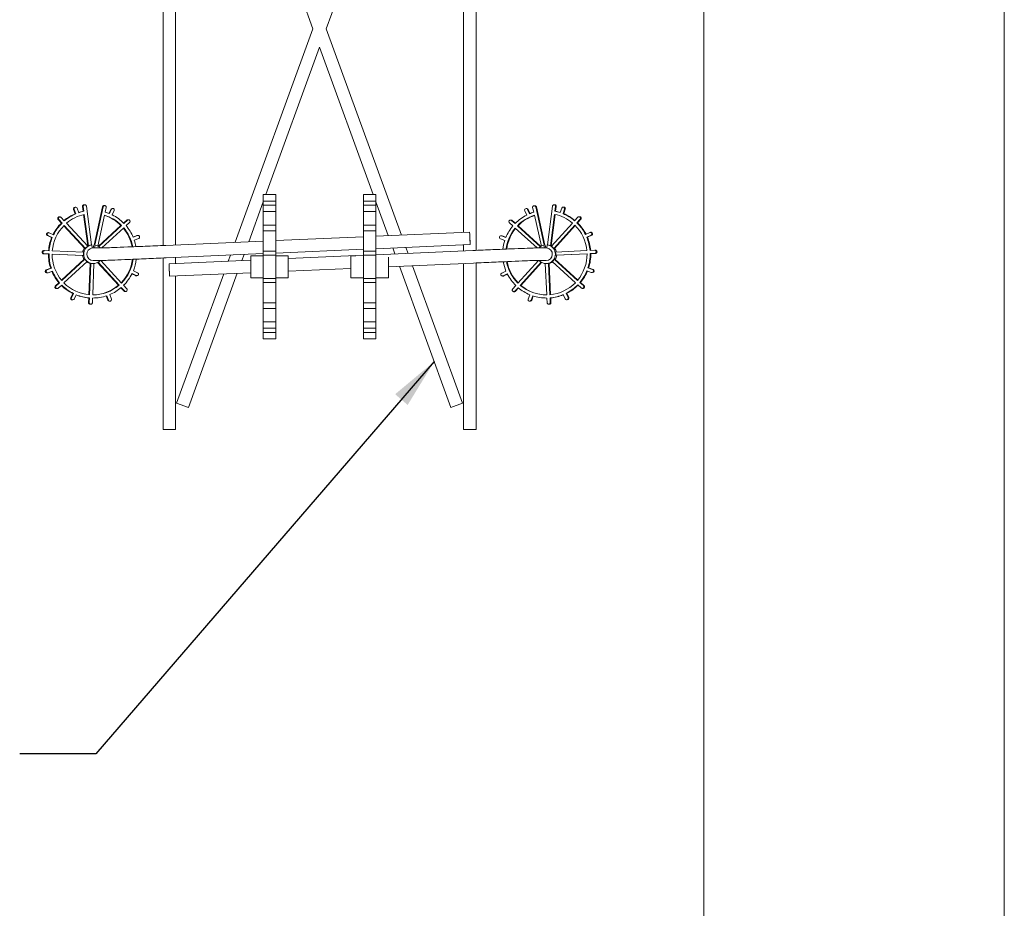
# Model space of a CAD drawing. Units: inches. Extents: x 0 to 779, y 0 to 560.
# Drawn here: x 165 to 204, y 65 to 100 of the extents above; entities that cross this region are included whole.
import ezdxf

# ---------------------------------------------------------------- set-up
doc = ezdxf.new("R2010")
doc.units = ezdxf.units.IN
doc.header["$MEASUREMENT"] = 0
doc.layers.add('Notes', color=7, linetype='Continuous', lineweight=25)
doc.layers.add('Page Boundary', color=190, linetype='Continuous', lineweight=15, plot=False)
doc.layers.add('Reinforcing Steel', color=7, linetype='Continuous')
doc.styles.add('Arial', font='arial.ttf')
doc.dimstyles.get("Standard").update_dxf_attribs({"dimtxt": 2, "dimasz": 2, "dimexe": 1, "dimexo": 2, "dimgap": 1, "dimtad": 0, "dimtih": 1, "dimtoh": 1, "dimdec": 1, "dimzin": 0, "dimdsep": 46, "dimtxsty": 'Arial', "dimcen": 0.09, "dimadec": 0, "dimazin": 0, "dimtfac": 1, "dimtdec": 1, "dimtofl": 0, "dimtmove": 0, "dimatfit": 3, "dimfxl": 1, "dimtolj": 1, "dimtzin": 0, "dimarcsym": 1})

msp = doc.modelspace()

# ---------------------------------------------------------------- linework, layer by layer
at = {"layer": 'Page Boundary'}
for p, q in [((192, 0), (192, 264)), ((204, 0), (204, 264))]:
    msp.add_line(p, q, dxfattribs=at)
at = {"layer": 'Reinforcing Steel', "color": 0, "linetype": 'Continuous', "lineweight": 0, "extrusion": (1.22465e-16, 1, -2.22045e-16)}
for p, q in [((170.4172, 91.4368), (170.4172, 108.9363)), ((176.9332, 100.0884), (180.0364, 108.6144)), ((182.4172, 91.96), (182.4172, 108.7182)), ((182.9172, 91.2404), (182.9172, 108.74)), ((170.9172, 91.4586), (170.9172, 108.2167)), ((176.4011, 100.0884), (173.4032, 108.3251)), ((173.2979, 91.5624), (176.4011, 100.0884)), ((179.9312, 91.8516), (176.9332, 100.0884)), ((174.5255, 93.4733), (176.6672, 99.3574)), ((178.8088, 93.4733), (176.6672, 99.3574)), ((173.8386, 91.586), (174.4172, 93.1756)), ((174.4172, 93.4726), (174.4172, 93.4733)), ((174.9172, 93.4733), (174.4172, 93.4733)), ((174.4172, 93.4726), (174.4172, 93.4682)), ((174.4172, 93.4103), (174.4172, 93.4682)), ((174.4172, 93.4103), (174.4172, 93.2105)), ((174.4172, 93.2105), (174.4172, 93.0467)), ((174.9172, 93.2105), (174.4172, 93.2105)), ((174.9172, 93.4733), (174.9172, 93.4726)), ((174.9172, 93.4682), (174.9172, 93.4726)), ((174.9172, 93.4682), (174.9172, 93.4103)), ((174.9172, 93.2105), (174.9172, 93.4103)), ((174.9172, 93.0467), (174.9172, 93.2105)), ((178.4172, 93.4726), (178.4172, 93.4733)), ((178.4172, 93.4733), (178.9172, 93.4733)), ((178.4172, 93.4682), (178.4172, 93.4726)), ((178.4172, 93.4103), (178.4172, 93.4682)), ((178.4172, 93.2105), (178.4172, 93.4103)), ((178.9172, 93.2105), (178.4172, 93.2105)), ((178.4172, 93.2105), (178.4172, 93.0467)), ((178.9172, 93.4733), (178.9172, 93.4726)), ((178.9172, 93.4682), (178.9172, 93.4726)), ((178.9172, 93.4682), (178.9172, 93.4103)), ((178.9172, 93.2105), (178.9172, 93.4103)), ((178.9172, 93.0467), (178.9172, 93.2105)), ((179.4074, 91.8288), (178.9172, 93.1756)), ((166.9104, 92.703), (166.846, 92.8785)), ((166.9364, 92.703), (166.872, 92.8785)), ((166.9046, 92.9625), (166.9306, 92.9625)), ((166.9892, 92.9216), (167.0536, 92.7461)), ((167.2059, 92.9909), (167.2314, 92.8016)), ((167.2314, 92.8016), (167.2574, 92.8016)), ((167.2319, 92.9909), (167.2574, 92.8016)), ((167.2678, 93.0617), (167.2938, 93.0617)), ((167.5638, 91.46), (167.3556, 93.0075)), ((168.0007, 92.9802), (167.6677, 91.4547)), ((168.0267, 92.9802), (167.6937, 91.4547)), ((168.0617, 93.0294), (168.0877, 93.0294)), ((168.1079, 92.767), (168.1486, 92.9535)), ((168.2525, 92.7173), (168.3274, 92.8794)), ((168.2749, 92.7097), (168.3533, 92.8794)), ((168.384, 92.9156), (168.41, 92.9156)), ((168.4666, 92.8269), (168.3882, 92.6572)), ((174.4172, 93.0377), (174.4172, 93.0467)), ((174.9172, 93.0467), (174.4172, 93.0467)), ((174.4172, 93.0377), (174.4172, 93.0233)), ((174.4172, 92.9537), (174.4172, 93.0233)), ((174.4172, 92.9537), (174.4172, 92.7899)), ((174.4172, 92.7899), (174.4172, 92.2536)), ((174.9172, 92.7899), (174.4172, 92.7899)), ((174.9172, 93.0467), (174.9172, 93.0377)), ((174.9172, 93.0377), (174.9172, 93.0233)), ((174.9172, 93.0233), (174.9172, 92.9537)), ((174.9172, 92.9537), (174.9172, 92.7899)), ((174.9172, 92.2536), (174.9172, 92.7899)), ((178.4172, 93.0377), (178.4172, 93.0467)), ((178.4172, 93.0467), (178.9172, 93.0467)), ((178.4172, 93.0377), (178.4172, 93.0233)), ((178.4172, 92.9537), (178.4172, 93.0233)), ((178.4172, 92.9537), (178.4172, 92.7899)), ((178.9172, 92.7899), (178.4172, 92.7899)), ((178.4172, 92.7899), (178.4172, 92.2536)), ((178.9172, 93.0467), (178.9172, 93.0377)), ((178.9172, 93.0233), (178.9172, 93.0377)), ((178.9172, 93.0233), (178.9172, 92.9537)), ((178.9172, 92.7899), (178.9172, 92.9537)), ((178.9172, 92.2536), (178.9172, 92.7899)), ((184.8544, 92.8203), (184.9342, 92.6512)), ((184.9109, 92.9095), (184.9368, 92.9095)), ((185.047, 92.7045), (184.9673, 92.8736)), ((185.0693, 92.7123), (184.9933, 92.8736)), ((185.2136, 92.7631), (185.1714, 92.9493)), ((185.2323, 93.0257), (185.2583, 93.0257)), ((185.2932, 92.977), (185.6379, 91.4541)), ((185.3191, 92.977), (185.6638, 91.4541)), ((185.7678, 91.4604), (185.964, 93.0095)), ((186.0259, 93.0641), (186.0519, 93.0641)), ((186.0879, 92.9937), (186.0639, 92.8043)), ((186.0639, 92.8043), (186.0898, 92.8043)), ((186.1138, 92.9937), (186.0898, 92.8043)), ((186.3311, 92.9264), (186.2681, 92.7503)), ((186.3856, 92.7081), (186.4486, 92.8842)), ((186.3899, 92.9678), (186.4158, 92.9678)), ((186.4115, 92.7081), (186.4746, 92.8842)), ((166.2305, 92.4706), (166.3581, 92.3319)), ((166.2564, 92.4706), (166.3841, 92.3319)), ((166.2763, 92.5755), (166.3023, 92.5755)), ((166.4759, 92.4166), (166.3482, 92.5553)), ((166.9368, 92.7018), (166.9109, 92.7018)), ((167.2489, 92.6718), (167.4169, 91.4221)), ((167.2741, 92.6774), (167.4429, 91.4221)), ((167.8126, 91.4139), (168.0812, 92.6445)), ((168.9681, 92.4475), (168.8431, 92.3322)), ((168.9941, 92.4475), (168.8556, 92.3197)), ((169.0104, 92.4641), (169.0364, 92.4641)), ((184.2879, 92.4531), (184.3139, 92.4531)), ((184.3299, 92.4369), (184.4694, 92.3101)), ((184.3559, 92.4369), (184.4816, 92.3226)), ((185.5193, 91.4125), (185.2412, 92.6409)), ((186.0481, 92.68), (185.8889, 91.4234)), ((186.0734, 92.6745), (185.9149, 91.4234)), ((186.4111, 92.7069), (186.3851, 92.7069)), ((186.8483, 92.4254), (186.9749, 92.565)), ((187.0673, 92.481), (186.9407, 92.3413)), ((187.0933, 92.481), (186.9667, 92.3413)), ((187.0211, 92.5855), (187.047, 92.5855)), ((166.3581, 92.3319), (166.3841, 92.3319)), ((166.4553, 92.2264), (167.2916, 91.3179)), ((166.4688, 92.2399), (167.3176, 91.3179)), ((167.4094, 91.4026), (166.5605, 92.3247)), ((168.7378, 92.2349), (167.834, 91.4007)), ((168.7637, 92.2349), (167.8488, 91.3903)), ((167.9767, 91.3384), (168.8484, 92.143)), ((168.7637, 92.2349), (168.7378, 92.2349)), ((168.9402, 92.2278), (169.0787, 92.3556)), ((174.4172, 92.2323), (174.4172, 92.2536)), ((174.9172, 92.2536), (174.4172, 92.2536)), ((174.4172, 92.2323), (174.4172, 92.2118)), ((174.4172, 92.1422), (174.4172, 92.2118)), ((174.4172, 92.1422), (174.4172, 92.0258)), ((174.4172, 92.0258), (174.4172, 91.2137)), ((174.9172, 92.0258), (174.4172, 92.0258)), ((174.9172, 92.2536), (174.9172, 92.2323)), ((174.9172, 92.2118), (174.9172, 92.2323)), ((174.9172, 92.2118), (174.9172, 92.1422)), ((174.9172, 92.0258), (174.9172, 92.1422)), ((174.9172, 91.2137), (174.9172, 92.0258)), ((178.4172, 92.2323), (178.4172, 92.2536)), ((178.4172, 92.2536), (178.9172, 92.2536)), ((178.4172, 92.2118), (178.4172, 92.2323)), ((178.4172, 92.1422), (178.4172, 92.2118)), ((178.4172, 92.0258), (178.4172, 92.1422)), ((178.9172, 92.0258), (178.4172, 92.0258)), ((178.4172, 92.0258), (178.4172, 91.2137)), ((178.9172, 92.2536), (178.9172, 92.2323)), ((178.9172, 92.2118), (178.9172, 92.2323)), ((178.9172, 92.2118), (178.9172, 92.1422)), ((178.9172, 92.0258), (178.9172, 92.1422)), ((178.9172, 91.2137), (178.9172, 92.0258)), ((184.3855, 92.2175), (184.246, 92.3443)), ((185.3527, 91.3384), (184.478, 92.1335)), ((184.5619, 92.226), (185.4832, 91.3886)), ((184.5878, 92.226), (184.5619, 92.226)), ((184.5878, 92.226), (185.4978, 91.399)), ((185.9226, 91.4042), (186.7643, 92.3327)), ((186.8567, 92.2487), (186.015, 91.3202)), ((186.8704, 92.2351), (186.041, 91.3202)), ((186.9407, 92.3413), (186.9667, 92.3413)), ((165.9687, 91.7505), (165.7992, 91.829)), ((165.9947, 91.7505), (165.8251, 91.829)), ((165.8254, 91.9482), (165.8514, 91.9482)), ((165.8776, 91.9424), (166.0471, 91.8639)), ((165.9958, 91.7499), (165.9698, 91.7499)), ((169.2215, 91.7745), (169.3755, 91.8311)), ((169.2261, 91.7666), (169.4014, 91.8311)), ((169.4445, 91.7138), (169.2692, 91.6493)), ((169.397, 91.835), (169.423, 91.835)), ((170.5257, 91.4415), (174.4172, 91.6112)), ((174.9172, 91.633), (178.4172, 91.7856)), ((178.9172, 91.8074), (182.6561, 91.9704)), ((183.8851, 91.6997), (184.0609, 91.6366)), ((183.9062, 91.821), (183.9322, 91.821)), ((184.1031, 91.7542), (183.9273, 91.8174)), ((184.1076, 91.7619), (183.9532, 91.8174)), ((187.4502, 91.9558), (187.2813, 91.8759)), ((187.3594, 91.7624), (187.3335, 91.7624)), ((187.3346, 91.7629), (187.5035, 91.8427)), ((187.3606, 91.7629), (187.5294, 91.8427)), ((187.4768, 91.9617), (187.5028, 91.9617)), ((165.6545, 91.2296), (165.6805, 91.2296)), ((165.8712, 91.2219), (165.683, 91.2296)), ((167.2473, 91.1659), (165.996, 91.2168)), ((167.2916, 91.3179), (167.3176, 91.3179)), ((167.4169, 91.4221), (167.4429, 91.4221)), ((167.5638, 91.46), (167.5767, 91.46)), ((167.5934, 91.3361), (167.5767, 91.46)), ((167.5931, 91.3384), (168.0418, 91.3384)), ((167.6294, 91.3384), (167.6548, 91.4547)), ((167.6548, 91.4547), (167.6677, 91.4547)), ((167.7067, 91.4547), (167.6813, 91.3384)), ((167.6937, 91.4547), (167.7067, 91.4547)), ((174.4172, 91.1723), (174.4172, 91.2137)), ((174.9172, 91.2137), (174.4172, 91.2137)), ((174.9172, 91.1325), (178.4172, 91.2851)), ((174.9172, 91.2137), (174.9172, 91.1723)), ((178.4172, 91.1723), (178.4172, 91.2137)), ((178.4172, 91.2137), (178.9172, 91.2137)), ((178.9172, 91.3069), (182.6779, 91.4709)), ((182.7869, 91.2348), (178.9172, 91.066)), ((178.9172, 91.2137), (178.9172, 91.1723)), ((179.673, 91.099), (179.5867, 91.3361)), ((180.1968, 91.1218), (180.1105, 91.359)), ((182.4172, 91.2186), (182.4172, 91.4595)), ((185.2922, 91.3384), (185.7393, 91.3384)), ((185.6249, 91.4541), (185.6379, 91.4541)), ((185.6511, 91.3384), (185.6249, 91.4541)), ((185.6638, 91.4541), (185.6768, 91.4541)), ((185.6768, 91.4541), (185.703, 91.3384)), ((185.7548, 91.4604), (185.7391, 91.3364)), ((185.7548, 91.4604), (185.7678, 91.4604)), ((185.8889, 91.4234), (185.9149, 91.4234)), ((186.015, 91.3202), (186.041, 91.3202)), ((186.0864, 91.1687), (187.3373, 91.2293)), ((187.4621, 91.2353), (187.6502, 91.2444)), ((187.6533, 91.2445), (187.6792, 91.2445)), ((165.6519, 91.1047), (165.8402, 91.097)), ((165.6779, 91.1047), (165.8661, 91.097)), ((165.8402, 91.097), (165.8661, 91.097)), ((165.9909, 91.0919), (167.2422, 91.041)), ((165.9909, 91.0909), (167.2163, 91.041)), ((167.274, 90.8837), (166.3678, 90.0472)), ((167.2999, 90.8837), (166.3791, 90.0338)), ((167.2163, 91.041), (167.2422, 91.041)), ((167.274, 90.8837), (167.2999, 90.8837)), ((167.6267, 90.8384), (168.0422, 90.8384)), ((168.7587, 89.9368), (167.9288, 90.8384)), ((170.4172, 84.0884), (170.4172, 90.9363)), ((170.5474, 90.942), (174.4172, 91.1107)), ((173.9172, 90.848), (170.6564, 90.7059)), ((170.9172, 90.7172), (170.9172, 90.9581)), ((173.0237, 90.8091), (173.1128, 91.0539)), ((173.5644, 90.8326), (173.6535, 91.0774)), ((174.4172, 91.0192), (173.9172, 91.0192)), ((173.9172, 90.1509), (173.9172, 91.0192)), ((174.4172, 91.1723), (174.4172, 91.1477)), ((174.4172, 91.0898), (174.4172, 91.1477)), ((174.4172, 91.0898), (174.4172, 91.0551)), ((174.4172, 91.0551), (174.4172, 90.1217)), ((174.9172, 91.0551), (174.4172, 91.0551)), ((174.9172, 91.1723), (174.9172, 91.1477)), ((174.9172, 91.1477), (174.9172, 91.0898)), ((174.9172, 91.0898), (174.9172, 91.0551)), ((174.9172, 90.1217), (174.9172, 91.0551)), ((175.4172, 91.0192), (174.9172, 91.0192)), ((178.4172, 91.0442), (175.4172, 90.9134)), ((175.4172, 90.1509), (175.4172, 91.0192)), ((178.1102, 91.0192), (177.9172, 91.0192)), ((177.9172, 91.0192), (177.9172, 90.1509)), ((178.4172, 91.1723), (178.4172, 91.1477)), ((178.4172, 91.0898), (178.4172, 91.1477)), ((178.4172, 91.0898), (178.4172, 91.0551)), ((178.9172, 91.0551), (178.4172, 91.0551)), ((178.4172, 91.0551), (178.4172, 90.1217)), ((178.9172, 91.1477), (178.9172, 91.1723)), ((178.9172, 91.1477), (178.9172, 91.0898)), ((178.9172, 91.0551), (178.9172, 91.0898)), ((178.9172, 90.1217), (178.9172, 91.0551)), ((179.4172, 90.9711), (179.4172, 90.1509)), ((184.5845, 89.928), (185.4097, 90.8384)), ((185.2925, 90.8384), (185.7076, 90.8384)), ((186.036, 90.8861), (186.9633, 90.0433)), ((186.036, 90.8861), (186.062, 90.8861)), ((186.062, 90.8861), (186.9745, 90.0567)), ((187.3434, 91.1044), (186.0925, 91.0438)), ((186.0925, 91.0438), (186.1184, 91.0438)), ((187.3434, 91.1032), (186.1184, 91.0438)), ((187.6563, 91.1196), (187.4681, 91.1105)), ((187.4681, 91.1105), (187.4941, 91.1105)), ((187.6822, 91.1196), (187.4941, 91.1105)), ((165.757, 90.463), (165.9323, 90.5275)), ((165.783, 90.463), (165.9583, 90.5275)), ((166.0014, 90.4101), (165.826, 90.3456)), ((165.9323, 90.5275), (165.9583, 90.5275)), ((166.4637, 89.9419), (167.3845, 90.7918)), ((167.5104, 90.7215), (167.4596, 89.4707)), ((167.5364, 90.7215), (167.4855, 89.4685)), ((167.5104, 90.7215), (167.5364, 90.7215)), ((167.6102, 89.4634), (167.661, 90.715)), ((167.6137, 90.7134), (167.6267, 90.7134)), ((167.806, 90.7591), (168.641, 89.8521)), ((167.8229, 90.769), (168.6669, 89.8521)), ((169.2328, 90.4263), (169.4023, 90.3478)), ((177.9172, 90.522), (175.4172, 90.413)), ((182.8087, 90.7352), (179.4172, 90.5874)), ((181.9046, 84.9678), (179.8523, 90.6063)), ((182.3744, 85.1388), (180.3761, 90.6292)), ((182.4172, 84.0884), (182.4172, 90.7182)), ((182.9172, 84.0884), (182.9172, 90.74)), ((184.1067, 90.4139), (183.9378, 90.334)), ((185.514, 90.7674), (184.6769, 89.844)), ((185.5311, 90.7577), (184.7029, 89.844)), ((185.7367, 89.4635), (185.6762, 90.7147)), ((185.7076, 90.7134), (185.7206, 90.7134)), ((185.8008, 90.7221), (185.8613, 89.4695)), ((185.8008, 90.7221), (185.8268, 90.7221)), ((185.8268, 90.7221), (185.8872, 89.472)), ((186.8794, 89.9507), (185.9521, 90.7936)), ((187.3382, 90.4226), (187.514, 90.3594)), ((187.5561, 90.4771), (187.3803, 90.5402)), ((187.3803, 90.5402), (187.4063, 90.5402)), ((187.5821, 90.4771), (187.4063, 90.5402)), ((165.7785, 90.3418), (165.8045, 90.3418)), ((169.3239, 90.2343), (169.1755, 90.3031)), ((169.3499, 90.2343), (169.1804, 90.3129)), ((169.3502, 90.2286), (169.3761, 90.2286)), ((173.9172, 90.3476), (170.6782, 90.2063)), ((170.9172, 84.0884), (170.9172, 90.2167)), ((170.9599, 85.1388), (172.8386, 90.3005)), ((171.4298, 84.9678), (173.3793, 90.3241)), ((173.9172, 90.1509), (174.4172, 90.1509)), ((174.4172, 90.1217), (174.4172, 90.087)), ((174.4172, 90.1217), (174.9172, 90.1217)), ((174.4172, 90.0291), (174.4172, 90.087)), ((174.4172, 90.0291), (174.4172, 90.0044)), ((174.9172, 90.1509), (175.4172, 90.1509)), ((174.9172, 90.087), (174.9172, 90.1217)), ((174.9172, 90.087), (174.9172, 90.0291)), ((174.9172, 90.0044), (174.9172, 90.0291)), ((178.4172, 90.1509), (177.9172, 90.1509)), ((178.4172, 90.1217), (178.9172, 90.1217)), ((178.4172, 90.087), (178.4172, 90.1217)), ((178.4172, 90.0291), (178.4172, 90.087)), ((178.4172, 90.0044), (178.4172, 90.0291)), ((179.4172, 90.1509), (178.9172, 90.1509)), ((178.9172, 90.087), (178.9172, 90.1217)), ((178.9172, 90.087), (178.9172, 90.0291)), ((178.9172, 90.0044), (178.9172, 90.0291)), ((183.9644, 90.215), (183.9904, 90.215)), ((183.9911, 90.221), (184.16, 90.3008)), ((184.017, 90.221), (184.165, 90.2909)), ((187.535, 90.3557), (187.561, 90.3557)), ((166.2613, 89.949), (166.1228, 89.8211)), ((166.2873, 89.949), (166.1488, 89.8211)), ((166.1911, 89.7127), (166.1651, 89.7127)), ((166.2334, 89.7292), (166.3719, 89.8571)), ((166.2873, 89.949), (166.2613, 89.949)), ((168.641, 89.8521), (168.6669, 89.8521)), ((168.737, 89.7478), (168.8533, 89.6214)), ((168.7516, 89.7601), (168.8793, 89.6214)), ((168.9711, 89.7062), (168.8434, 89.8449)), ((174.4172, 89.9631), (174.4172, 90.0044)), ((174.4172, 89.9631), (174.4172, 89.151)), ((174.9172, 89.9631), (174.4172, 89.9631)), ((174.9172, 90.0044), (174.9172, 89.9631)), ((174.9172, 89.151), (174.9172, 89.9631)), ((178.4172, 89.9631), (178.4172, 90.0044)), ((178.4172, 89.9631), (178.4172, 89.151)), ((178.4172, 89.9631), (178.9172, 89.9631)), ((178.9172, 90.0044), (178.9172, 89.9631)), ((178.9172, 89.151), (178.9172, 89.9631)), ((184.374, 89.6958), (184.5006, 89.8354)), ((184.593, 89.7514), (184.4664, 89.6118)), ((184.6078, 89.7391), (184.4924, 89.6118)), ((184.6769, 89.844), (184.7029, 89.844)), ((187.1114, 89.7399), (186.9719, 89.8667)), ((187.0558, 89.9592), (187.1953, 89.8325)), ((187.0818, 89.9592), (187.0558, 89.9592)), ((187.0818, 89.9592), (187.2212, 89.8325)), ((187.1793, 89.7237), (187.1533, 89.7237)), ((166.7349, 89.3499), (166.8133, 89.5196)), ((166.7608, 89.3499), (166.8393, 89.5196)), ((166.7915, 89.2611), (166.8175, 89.2611)), ((166.8133, 89.5196), (166.8393, 89.5196)), ((166.9526, 89.4671), (166.8741, 89.2974)), ((167.4544, 89.3435), (167.4468, 89.155)), ((167.4804, 89.3435), (167.4544, 89.3435)), ((167.4804, 89.3435), (167.4727, 89.155)), ((167.5975, 89.1499), (167.6051, 89.3384)), ((167.6051, 89.3384), (167.6137, 89.3384)), ((168.2123, 89.2552), (168.1508, 89.4231)), ((168.2383, 89.2552), (168.1739, 89.4307)), ((168.2911, 89.4738), (168.3555, 89.2983)), ((168.9252, 89.6013), (168.8992, 89.6013)), ((184.4461, 89.5913), (184.4202, 89.5913)), ((185.0557, 89.4687), (184.9926, 89.2926)), ((185.1101, 89.2504), (185.1732, 89.4265)), ((185.1361, 89.2504), (185.1965, 89.419)), ((185.7206, 89.3384), (185.7427, 89.3384)), ((185.7518, 89.1501), (185.7427, 89.3385)), ((185.8674, 89.3446), (185.8765, 89.1562)), ((185.8933, 89.3446), (185.8674, 89.3446)), ((185.8933, 89.3446), (185.9024, 89.1562)), ((186.3942, 89.4722), (186.474, 89.3031)), ((186.5868, 89.3565), (186.5071, 89.5256)), ((186.5071, 89.5256), (186.5331, 89.5256)), ((186.5304, 89.2673), (186.5564, 89.2673)), ((186.6128, 89.3565), (186.5331, 89.5256)), ((167.5351, 89.09), (167.5091, 89.09)), ((168.2709, 89.2142), (168.2969, 89.2142)), ((174.4172, 89.151), (174.4172, 89.0346)), ((174.4172, 89.151), (174.9172, 89.151)), ((174.4172, 88.9649), (174.4172, 89.0346)), ((174.4172, 88.9649), (174.4172, 88.9445)), ((174.4172, 88.9231), (174.4172, 88.9445)), ((174.4172, 88.9231), (174.4172, 88.3869)), ((174.9172, 88.9231), (174.4172, 88.9231)), ((174.9172, 89.151), (174.9172, 89.0346)), ((174.9172, 89.0346), (174.9172, 88.9649)), ((174.9172, 88.9649), (174.9172, 88.9445)), ((174.9172, 88.9445), (174.9172, 88.9231)), ((174.9172, 88.3869), (174.9172, 88.9231)), ((178.4172, 89.151), (178.9172, 89.151)), ((178.4172, 89.151), (178.4172, 89.0346)), ((178.4172, 88.9649), (178.4172, 89.0346)), ((178.4172, 88.9649), (178.4172, 88.9445)), ((178.4172, 88.9231), (178.4172, 88.9445)), ((178.4172, 88.9231), (178.4172, 88.3869)), ((178.4172, 88.9231), (178.9172, 88.9231)), ((178.9172, 89.0346), (178.9172, 89.151)), ((178.9172, 89.0346), (178.9172, 88.9649)), ((178.9172, 88.9445), (178.9172, 88.9649)), ((178.9172, 88.9445), (178.9172, 88.9231)), ((178.9172, 88.3869), (178.9172, 88.9231)), ((185.0514, 89.209), (185.0774, 89.209)), ((185.8401, 89.0906), (185.8141, 89.0906)), ((174.4172, 88.3869), (174.4172, 88.2231)), ((174.4172, 88.3869), (174.9172, 88.3869)), ((174.4172, 88.1534), (174.4172, 88.2231)), ((174.4172, 88.1534), (174.4172, 88.1391)), ((174.4172, 88.1301), (174.4172, 88.1391)), ((174.4172, 88.1301), (174.4172, 87.9663)), ((174.9172, 88.1301), (174.4172, 88.1301)), ((174.9172, 88.2231), (174.9172, 88.3869)), ((174.9172, 88.2231), (174.9172, 88.1534)), ((174.9172, 88.1391), (174.9172, 88.1534)), ((174.9172, 88.1391), (174.9172, 88.1301)), ((174.9172, 87.9663), (174.9172, 88.1301)), ((178.4172, 88.3869), (178.9172, 88.3869)), ((178.4172, 88.2231), (178.4172, 88.3869)), ((178.4172, 88.1534), (178.4172, 88.2231)), ((178.4172, 88.1391), (178.4172, 88.1534)), ((178.4172, 88.1301), (178.4172, 88.1391)), ((178.4172, 88.1301), (178.4172, 87.9663)), ((178.4172, 88.1301), (178.9172, 88.1301)), ((178.9172, 88.2231), (178.9172, 88.3869)), ((178.9172, 88.2231), (178.9172, 88.1534)), ((178.9172, 88.1391), (178.9172, 88.1534)), ((178.9172, 88.1391), (178.9172, 88.1301)), ((178.9172, 87.9663), (178.9172, 88.1301)), ((174.4172, 87.9663), (174.4172, 87.7665)), ((174.4172, 87.9663), (174.9172, 87.9663)), ((174.4172, 87.7085), (174.4172, 87.7665)), ((174.4172, 87.7085), (174.4172, 87.7042)), ((174.4172, 87.7034), (174.4172, 87.7042)), ((174.9172, 87.7034), (174.4172, 87.7034)), ((174.9172, 87.9663), (174.9172, 87.7665)), ((174.9172, 87.7665), (174.9172, 87.7085)), ((174.9172, 87.7085), (174.9172, 87.7042)), ((174.9172, 87.7042), (174.9172, 87.7034)), ((178.4172, 87.9663), (178.9172, 87.9663)), ((178.4172, 87.9663), (178.4172, 87.7665)), ((178.4172, 87.7085), (178.4172, 87.7665)), ((178.4172, 87.7085), (178.4172, 87.7042)), ((178.4172, 87.7034), (178.4172, 87.7042)), ((178.4172, 87.7034), (178.9172, 87.7034)), ((178.9172, 87.7665), (178.9172, 87.9663)), ((178.9172, 87.7665), (178.9172, 87.7085)), ((178.9172, 87.7042), (178.9172, 87.7085)), ((178.9172, 87.7042), (178.9172, 87.7034)), ((170.9599, 85.1388), (171.4298, 84.9678)), ((181.9046, 84.9678), (182.3744, 85.1388)), ((170.4172, 84.0884), (170.9172, 84.0884)), ((182.4172, 84.0884), (182.9172, 84.0884))]:
    msp.add_line(p, q, dxfattribs=at)
at = {"layer": 'Reinforcing Steel', "color": 0, "linetype": 'Continuous', "lineweight": 0}
for centre, major_axis, ratio, start_param, end_param in [((166.9046, 92.9001), (0, 0.0625), 0.9986506, 0, 1.9228361), ((167.5878, 91.0884), (0, 1.75), 0.9986506, 0.205363, 0.3123379), ((167.6137, 91.0884), (0, 1.75), 0.9986506, 0.205363, 0.3262923), ((167.6137, 91.0884), (0, 1.75), 0.9986506, -0.3876684, -0.2866817), ((168.384, 92.8531), (0, 0.0625), 0.9986506, 0, 1.1374379), ((184.9368, 92.847), (0, 0.0625), 0.9986506, -1.1297527, 0), ((186.4158, 92.9053), (0, 0.0625), 0.9986506, -1.9151508, 0), ((167.5878, 91.0884), (0, -1.75), 0.9986506, -2.7438629, -2.4435096), ((167.6137, 91.0884), (0, -1.75), 0.9986506, -2.7438629, -2.4325757), ((167.6137, 91.0884), (0, 1.75), 0.9986506, -0.7903356, -0.4591059), ((185.7206, 91.0884), (0, 1.625), 0.9986506, 0.2998766, 0.7952717), ((185.7466, 91.0884), (0, 1.625), 0.9986506, 0.3155382, 0.7952717), ((184.9906, 92.6778), (0, 0.0625), 0.9986506, -1.1496953, -1.1297527), ((185.7206, 91.0884), (0, 1.625), 0.9986506, -0.6985826, -0.2031875), ((186.3268, 92.7292), (0, 0.0625), 0.9986506, -1.9350934, -1.9151509), ((186.3528, 92.7292), (0, 0.0625), 0.9986506, -1.9350934, -1.9151509), ((167.5878, 91.0884), (0, -1.75), 0.9986506, -2.361132, -2.036144), ((167.6137, 91.0884), (0, -1.75), 0.9986506, -2.361132, -2.0299022), ((167.6137, 91.0884), (0, 1.75), 0.9986506, -1.1730666, -0.8617794), ((182.667, 91.7207), (0.0109, -0.2498), 0.0000988, -3.1829606, 3.1002247), ((185.7206, 91.0884), (0, -1.625), 0.9986506, -2.2693789, -1.6961891), ((185.7466, 91.0884), (0, -1.625), 0.9986506, -2.2586141, -1.6968719), ((185.7206, 91.0884), (0, 1.625), 0.9986506, -1.4839807, -0.7755246), ((165.8254, 91.8857), (0, 0.0625), 0.9986506, 0, 2.7082342), ((167.5878, 91.0884), (0, -1.75), 0.9986506, -1.9584647, -1.6477819), ((167.6137, 91.0884), (0, -1.75), 0.9986506, -1.9584647, -1.6471776), ((167.6137, 91.0884), (0, 1.75), 0.9986506, -1.3973999, -1.244504), ((169.397, 91.7725), (0, 0.0625), 0.9986506, 0, 0.3520397), ((183.9322, 91.7585), (0, 0.0625), 0.9986506, -0.3443545, 0), ((184.082, 91.6954), (0, 0.0625), 0.9986506, -0.3642971, -0.3443545), ((187.3079, 91.8194), (0, 0.0625), 0.9986506, -2.7204916, -2.700549), ((187.3339, 91.8194), (0, 0.0625), 0.9986506, -2.7204916, -2.700549), ((187.5028, 91.8992), (0, 0.0625), 0.9986506, -2.700549, 0), ((167.6267, 91.0884), (0, 0.375), 0.9986506, 0.1338736, 3.9826613), ((167.6267, 91.0884), (0, 0.375), 0.9986506, -0.8410687, -0.2151923), ((185.7076, 91.0884), (0, -0.375), 0.9986506, -0.8410687, 3.0154043), ((185.7076, 91.0884), (0, 0.375), 0.9986506, 0.2228775, 0.8410687), ((185.7206, 91.0884), (0, 0.375), 0.9986506, -0.4660253, -0.1261884), ((185.7206, 91.0884), (0, 0.375), 0.9986506, -0.9045017, -0.5696055), ((167.5878, 91.0884), (0, -1.75), 0.9986506, -1.5757338, -1.244504), ((167.6137, 91.0884), (0, -1.75), 0.9986506, -1.5757338, -1.244504), ((167.6137, 91.0884), (0, 1.75), 0.9986506, -1.9584647, -1.6841174), ((185.7206, 91.0884), (0, 0.375), 0.9986506, -2.475298, -2.1404019), ((185.7206, 91.0884), (0, 0.375), 0.9986506, -1.6898998, -1.3550037), ((185.7206, 91.0884), (0, 1.625), 0.9986506, -2.2693789, -1.5609228), ((165.7785, 90.4043), (0, 0.0625), 0.9986506, 0.3520397, 3.1415927), ((167.5878, 91.0884), (0, -1.75), 0.9986506, -1.1679302, -0.8617794), ((167.6137, 91.0884), (0, -1.75), 0.9986506, -1.1730666, -0.8617794), ((170.6673, 90.4561), (0.0109, -0.2498), 0.0000988, -3.1829606, 3.1002247), ((184.1333, 90.3574), (0, -0.0625), 0.9986506, -2.7204916, -2.700549), ((185.7206, 91.0884), (0, -1.625), 0.9986506, -1.3872427, -0.7755246), ((185.7466, 91.0884), (0, -1.625), 0.9986506, -1.3879228, -0.7873843), ((185.7206, 91.0884), (0, -0.375), 0.9986506, 0, 0.2157926), ((187.3592, 90.4814), (0, -0.0625), 0.9986506, -0.3642971, -0.3443545), ((187.561, 90.4182), (0, -0.0625), 0.9986506, 0, 2.7972381), ((167.6137, 91.0884), (0, 1.75), 0.9986506, -2.361132, -2.0299022), ((169.3502, 90.2911), (0, -0.0625), 0.9986506, -0.4333584, 0), ((183.9904, 90.2775), (0, -0.0625), 0.9986506, 0, 0.4410436), ((167.5878, 91.0884), (0, -1.75), 0.9986506, -0.7802568, -0.4591059), ((167.6137, 91.0884), (0, -1.75), 0.9986506, -0.7903356, -0.4591059), ((167.6137, 91.0884), (0, 1.75), 0.9986506, -2.7438629, -2.4325757), ((185.7206, 91.0884), (0, -1.625), 0.9986506, -0.6985826, 0.0098735), ((185.7466, 91.0884), (0, -1.625), 0.9986506, -0.6985826, -0.0080005), ((185.7206, 91.0884), (0, -1.625), 0.9986506, 0.0868156, 0.7952717), ((166.7915, 89.3236), (0, -0.0625), 0.9986506, -2.0041548, 0), ((167.5878, 91.0884), (0, -1.75), 0.9986506, -0.3741581, -0.0763812), ((167.6137, 91.0884), (0, -1.75), 0.9986506, -0.3876684, -0.0763812), ((167.6137, 91.0884), (0, -1.75), 0.9986506, -0.0049375, 0.3262923), ((168.2709, 89.2767), (0, -0.0625), 0.9986506, -1.2187566, 0), ((185.1144, 89.4476), (0, -0.0625), 0.9986506, -1.9350934, -1.9151509), ((185.0774, 89.2715), (0, -0.0625), 0.9986506, 0, 1.2264418), ((186.4507, 89.4989), (0, -0.0625), 0.9986506, -1.1496953, -1.1297527), ((186.5564, 89.3298), (0, -0.0625), 0.9986506, 0, 2.01184)]:
    msp.add_ellipse(centre, major_axis=major_axis, ratio=ratio, start_param=start_param, end_param=end_param, dxfattribs=at)
at = {"layer": 'Reinforcing Steel', "color": 0, "linetype": 'Continuous', "lineweight": 0, "extrusion": (-2.71926e-32, -2.22045e-16, -1)}
for centre, major_axis, start_param, end_param in [((166.9306, 92.9001), (0, 0.0625), -1.9228361, 1.2187566), ((168.41, 92.8531), (0, 0.0625), -1.1374379, 2.0041548), ((184.9109, 92.847), (0, 0.0625), -2.01184, 1.1297527), ((185.7206, 91.0884), (0, 1.75), -0.3953536, -0.2943669), ((185.7206, 91.0884), (0, 1.75), 0.1976778, 0.3186071), ((185.7466, 91.0884), (0, 1.75), 0.1976778, 0.3046137), ((186.3899, 92.9053), (0, 0.0625), -1.2264418, 1.9151508), ((167.6137, 91.0884), (0, 1.625), -0.7062678, -0.2108727), ((166.969, 92.7245), (0, 0.0625), -1.9427786, -1.9228361), ((166.995, 92.7245), (0, 0.0625), -1.9427786, -1.9228361), ((167.5878, 91.0884), (0, 1.625), 0.3078799, 0.7875865), ((167.6137, 91.0884), (0, 1.625), 0.2921914, 0.7875865), ((168.3316, 92.6834), (0, 0.0625), -1.1573805, -1.1374379), ((185.7206, 91.0884), (0, 1.75), -0.7980208, -0.4667911), ((185.7206, 91.0884), (0, 1.75), 0.3900446, 0.7013317), ((185.7466, 91.0884), (0, 1.75), 0.3900446, 0.6903207), ((167.6137, 91.0884), (0, 1.625), -1.491666, -0.7832098), ((167.5878, 91.0884), (0, -1.625), -2.2662085, -1.7536698), ((167.6137, 91.0884), (0, -1.625), -2.2770641, -1.7543499), ((185.7206, 91.0884), (0, 1.75), -1.1807518, -0.8694646), ((185.7206, 91.0884), (0, -1.75), -2.3688172, -2.0375874), ((185.7466, 91.0884), (0, -1.75), -2.3688172, -2.0439327), ((165.8514, 91.8857), (0, 0.0625), -2.7082342, 0.4333584), ((165.9949, 91.8072), (0, 0.0625), -2.7281768, -2.7082342), ((166.0209, 91.8072), (0, 0.0625), -2.7281768, -2.7082342), ((169.2476, 91.708), (0, 0.0625), -0.3719823, -0.3520397), ((169.423, 91.7725), (0, 0.0625), -0.3520397, 2.7895529), ((183.9062, 91.7585), (0, -0.0625), 0.3443545, 3.4859472), ((185.7206, 91.0884), (0, 1.75), -1.4574752, -1.2521893), ((185.7206, 91.0884), (0, -1.75), -1.9661499, -1.6548628), ((185.7466, 91.0884), (0, -1.75), -1.9661499, -1.6555813), ((187.4768, 91.8992), (0, 0.0625), -0.4410436, 2.700549), ((167.5748, 91.0884), (0, 0.375), -1.3583997, -0.8863881), ((167.6137, 91.0884), (0, 0.375), -0.9121869, -0.5772907), ((167.6267, 91.0884), (0, -0.25), 0, 3.0077191), ((167.5748, 91.0884), (0, 0.375), -0.4991386, -0.4374918), ((167.6137, 91.0884), (0, 0.375), -0.4737105, -0.1338736), ((185.7076, 91.0884), (0, 0.25), 0.1261884, 3.1415927), ((185.7596, 91.0884), (0, -0.375), -2.7118223, -2.6506955), ((185.7596, 91.0884), (0, -0.375), -2.2630715, -1.7916886), ((167.6137, 91.0884), (0, 1.625), -2.2770641, -1.568608), ((167.5748, 91.0884), (0, 0.375), -2.1718725, -1.696156), ((167.6137, 91.0884), (0, 0.375), -1.6975851, -1.3626889), ((167.6137, 91.0884), (0, 0.375), -2.4829832, -2.1480871), ((167.5878, 91.0884), (0, -1.625), -1.4447208, -0.7949864), ((167.6137, 91.0884), (0, -1.625), -1.4454035, -0.7832098), ((185.7596, 91.0884), (0, -0.375), -1.4533917, -0.977604), ((185.7206, 91.0884), (0, -1.75), -1.583419, -1.2521893), ((185.7466, 91.0884), (0, -1.75), -1.583419, -1.2521893), ((165.8045, 90.4043), (0, -0.0625), -0.3520397, 2.7895529), ((165.9798, 90.4688), (0, -0.0625), -0.3719823, -0.3520397), ((167.5748, 91.0884), (0, -0.375), 0.1730726, 0.5866163), ((167.6137, 91.0884), (0, -0.375), 0, 0.2081074), ((169.2066, 90.3696), (0, -0.0625), -2.7281768, -2.7082342), ((185.7206, 91.0884), (0, 1.75), -1.9661499, -1.7441927), ((185.7596, 91.0884), (0, -0.375), -0.5949086, -0.1807698), ((185.7206, 91.0884), (0, -1.75), -1.1807518, -0.8694646), ((185.7466, 91.0884), (0, -1.75), -1.1757229, -0.8694646), ((187.535, 90.4182), (0, 0.0625), 0.3443545, 3.4859472), ((169.3761, 90.2911), (0, -0.0625), -2.7082342, 0.4333584), ((183.9644, 90.2775), (0, -0.0625), -0.4410436, 2.700549), ((185.7206, 91.0884), (0, 1.75), -2.3688172, -2.0375874), ((167.6137, 91.0884), (0, -1.625), 0.0791304, 0.7875865), ((167.5878, 91.0884), (0, -1.625), -0.7062678, -0.0138168), ((167.6137, 91.0884), (0, -1.625), -0.7062678, 0.0021883), ((185.7206, 91.0884), (0, -1.75), 0.3900446, 0.7013317), ((185.7206, 91.0884), (0, -1.75), -0.7980208, -0.4667911), ((185.7466, 91.0884), (0, -1.75), -0.7880263, -0.4667911), ((166.8175, 89.3236), (0, -0.0625), -1.1374379, 2.0041548), ((166.8959, 89.4934), (0, -0.0625), -1.1573805, -1.1374379), ((168.2969, 89.2767), (0, -0.0625), -1.9228361, 1.2187566), ((168.2325, 89.4523), (0, -0.0625), -1.9427786, -1.9228361), ((185.0514, 89.2715), (0, -0.0625), -1.2264418, 1.9151508), ((185.7206, 91.0884), (0, -1.75), -0.0126227, 0.3186071), ((185.7206, 91.0884), (0, -1.75), -0.3953536, -0.0840664), ((185.7466, 91.0884), (0, -1.75), -0.3818917, -0.0840664), ((186.5304, 89.3298), (0, -0.0625), -2.01184, 1.1297527)]:
    msp.add_ellipse(centre, major_axis=major_axis, ratio=0.9986506, start_param=start_param, end_param=end_param, dxfattribs=at)
at = {"layer": 'Reinforcing Steel', "color": 0, "linetype": 'Continuous', "lineweight": 0}
for points, knots in [([(167.2575, 93.0608), (167.2504, 93.0597), (167.2436, 93.0573), (167.2302, 93.0498), (167.224, 93.0445), (167.2139, 93.0317), (167.2101, 93.0244), (167.2066, 93.0124), (167.2059, 93.0081), (167.2052, 92.9995), (167.2054, 92.9952), (167.2059, 92.9909)], [0.25527173, 0.25527173, 0.25527173, 0.25527173, 0.31007405, 0.31007405, 0.37208886, 0.37208886, 0.43410367, 0.43410367, 0.46712668, 0.46712668, 0.5001497, 0.5001497, 0.5001497, 0.5001497]), ([(167.2319, 92.9909), (167.2308, 92.9989), (167.2313, 93.0071), (167.2354, 93.0229), (167.239, 93.0303), (167.2488, 93.0433), (167.2549, 93.0488), (167.2685, 93.0569), (167.2758, 93.0596), (167.2834, 93.0608)], [0, 0, 0, 0, 0.06201481, 0.06201481, 0.12402962, 0.12402962, 0.18604443, 0.18604443, 0.24501928, 0.24501928, 0.24501928, 0.24501928]), ([(167.2678, 93.0617), (167.2653, 93.0617), (167.2628, 93.0616), (167.2593, 93.0611), (167.2584, 93.061), (167.2575, 93.0608)], [0.228845447, 0.228845447, 0.228845447, 0.228845447, 0.248059241, 0.248059241, 0.255271725, 0.255271725, 0.255271725, 0.255271725]), ([(167.2834, 93.0608), (167.2838, 93.0609), (167.2842, 93.061), (167.2927, 93.0622), (167.3009, 93.0618), (167.3166, 93.0579), (167.3241, 93.0544), (167.3372, 93.0448), (167.3427, 93.0388), (167.3492, 93.0282), (167.3511, 93.0242), (167.354, 93.0161), (167.355, 93.0118), (167.3556, 93.0075)], [0.24501928, 0.24501928, 0.24501928, 0.24501928, 0.24805924, 0.24805924, 0.31007405, 0.31007405, 0.37208886, 0.37208886, 0.43410367, 0.43410367, 0.46712668, 0.46712668, 0.5001497, 0.5001497, 0.5001497, 0.5001497]), ([(168.0617, 93.0294), (168.0584, 93.0294), (168.055, 93.0291), (168.0437, 93.0273), (168.036, 93.0244), (168.0221, 93.0159), (168.0161, 93.0103), (168.0087, 93.0002), (168.0066, 92.9965), (168.003, 92.9886), (168.0016, 92.9844), (168.0007, 92.9802)], [0.2844265, 0.2844265, 0.2844265, 0.2844265, 0.31007405, 0.31007405, 0.37208886, 0.37208886, 0.43410367, 0.43410367, 0.46712668, 0.46712668, 0.5001497, 0.5001497, 0.5001497, 0.5001497]), ([(168.0267, 92.9802), (168.0284, 92.9882), (168.0317, 92.9957), (168.0409, 93.0091), (168.0468, 93.0148), (168.0604, 93.0237), (168.0681, 93.0268), (168.084, 93.0298), (168.0922, 93.0297), (168.1011, 93.0279), (168.102, 93.0277), (168.103, 93.0275)], [0, 0, 0, 0, 0.06201481, 0.06201481, 0.12402962, 0.12402962, 0.18604443, 0.18604443, 0.24805924, 0.24805924, 0.25527173, 0.25527173, 0.25527173, 0.25527173]), ([(168.103, 93.0275), (168.1099, 93.0257), (168.1165, 93.0228), (168.1292, 93.0142), (168.135, 93.0084), (168.1441, 92.9949), (168.1472, 92.9873), (168.1497, 92.9751), (168.1501, 92.9707), (168.15, 92.9621), (168.1496, 92.9578), (168.1486, 92.9535)], [0.25527173, 0.25527173, 0.25527173, 0.25527173, 0.31007405, 0.31007405, 0.37208886, 0.37208886, 0.43410367, 0.43410367, 0.46712668, 0.46712668, 0.5001497, 0.5001497, 0.5001497, 0.5001497]), ([(185.1714, 92.9493), (185.1696, 92.9573), (185.1694, 92.9655), (185.1721, 92.9816), (185.175, 92.9892), (185.1836, 93.0031), (185.1892, 93.0091), (185.202, 93.0184), (185.2091, 93.0217), (185.2165, 93.0236)], [0, 0, 0, 0, 0.06201481, 0.06201481, 0.12402962, 0.12402962, 0.18604443, 0.18604443, 0.24501928, 0.24501928, 0.24501928, 0.24501928]), ([(185.2165, 93.0236), (185.2169, 93.0237), (185.2173, 93.0238), (185.2256, 93.0258), (185.2338, 93.0262), (185.2499, 93.0237), (185.2576, 93.0209), (185.2715, 93.0125), (185.2776, 93.007), (185.285, 92.9969), (185.2872, 92.9932), (185.2908, 92.9853), (185.2922, 92.9812), (185.2932, 92.977)], [0.24501928, 0.24501928, 0.24501928, 0.24501928, 0.24805924, 0.24805924, 0.31007405, 0.31007405, 0.37208886, 0.37208886, 0.43410367, 0.43410367, 0.46712668, 0.46712668, 0.5001497, 0.5001497, 0.5001497, 0.5001497]), ([(185.3191, 92.977), (185.3173, 92.9849), (185.314, 92.9924), (185.3047, 93.0057), (185.2987, 93.0114), (185.2851, 93.0202), (185.2774, 93.0232), (185.2657, 93.0253), (185.262, 93.0257), (185.2583, 93.0257)], [0, 0, 0, 0, 0.06201481, 0.06201481, 0.12402962, 0.12402962, 0.18604443, 0.18604443, 0.21465215, 0.21465215, 0.21465215, 0.21465215]), ([(185.964, 93.0095), (185.965, 93.0176), (185.9676, 93.0253), (185.9756, 93.0395), (185.981, 93.0457), (185.9938, 93.0558), (186.0011, 93.0595), (186.0167, 93.064), (186.0249, 93.0646), (186.0339, 93.0636), (186.0349, 93.0635), (186.0358, 93.0633)], [0, 0, 0, 0, 0.06201481, 0.06201481, 0.12402962, 0.12402962, 0.18604443, 0.18604443, 0.24805924, 0.24805924, 0.25527173, 0.25527173, 0.25527173, 0.25527173]), ([(186.0358, 93.0633), (186.0429, 93.0622), (186.0497, 93.0599), (186.0631, 93.0525), (186.0694, 93.0472), (186.0796, 93.0345), (186.0834, 93.0273), (186.087, 93.0153), (186.0878, 93.011), (186.0885, 93.0024), (186.0884, 92.998), (186.0879, 92.9937)], [0.25527173, 0.25527173, 0.25527173, 0.25527173, 0.31007405, 0.31007405, 0.37208886, 0.37208886, 0.43410367, 0.43410367, 0.46712668, 0.46712668, 0.5001497, 0.5001497, 0.5001497, 0.5001497]), ([(186.0617, 93.0633), (186.0614, 93.0634), (186.061, 93.0635), (186.0577, 93.0639), (186.0548, 93.0641), (186.0519, 93.0641)], [0.245019279, 0.245019279, 0.245019279, 0.245019279, 0.248059241, 0.248059241, 0.270231903, 0.270231903, 0.270231903, 0.270231903]), ([(186.1138, 92.9937), (186.1148, 93.0018), (186.1143, 93.01), (186.1101, 93.0257), (186.1064, 93.0331), (186.0966, 93.046), (186.0904, 93.0515), (186.0767, 93.0595), (186.0694, 93.0621), (186.0617, 93.0633)], [0, 0, 0, 0, 0.06201481, 0.06201481, 0.12402962, 0.12402962, 0.18604443, 0.18604443, 0.24501928, 0.24501928, 0.24501928, 0.24501928]), ([(166.2763, 92.5755), (166.2717, 92.5755), (166.2562, 92.5738), (166.242, 92.5663), (166.234, 92.5589)], [0.26294227, 0.26294227, 0.26294227, 0.26294227, 0.33333333, 0.5, 0.5, 0.5, 0.5]), ([(169.0104, 92.4641), (169.0058, 92.4641), (168.9903, 92.4624), (168.9761, 92.4549), (168.9681, 92.4475)], [0.76294227, 0.76294227, 0.76294227, 0.76294227, 0.83333333, 1, 1, 1, 1]), ([(184.3559, 92.4369), (184.3478, 92.4442), (184.3337, 92.4515), (184.3183, 92.4531), (184.3139, 92.4531)], [-1, -1, -1, -1, -0.83333333, -0.76538855, -0.76538855, -0.76538855, -0.76538855]), ([(187.089, 92.5693), (187.0809, 92.5766), (187.0668, 92.5839), (187.0515, 92.5855), (187.047, 92.5855)], [-0.5, -0.5, -0.5, -0.5, -0.33333333, -0.26538855, -0.26538855, -0.26538855, -0.26538855]), ([(165.6545, 91.2296), (165.6444, 91.2296), (165.6235, 91.2245), (165.5993, 91.2021), (165.5926, 91.1806), (165.5921, 91.1697)], [0.01294227, 0.01294227, 0.01294227, 0.01294227, 0.16666667, 0.33333333, 0.5, 0.5, 0.5, 0.5]), ([(168.0418, 91.3384), (168.0418, 91.3384), (168.0465, 91.3385), (168.0688, 91.339), (168.098, 91.34), (168.2105, 91.3441), (168.3213, 91.3484), (168.6111, 91.36), (168.7969, 91.3677), (169.2164, 91.3852), (169.4555, 91.3954), (169.9675, 91.4173), (170.2485, 91.4294), (170.5257, 91.4415)], [0.0225882, 0.0225882, 0.0225882, 0.0225882, 0.1910614, 0.1910614, 0.6070646, 0.6070646, 1.3609217, 1.3609217, 2.1531167, 2.1531167, 2.9486466, 2.9486466, 3.780976, 3.780976, 3.780976, 3.780976]), ([(182.7869, 91.2348), (183.057, 91.2465), (183.3306, 91.2584), (183.8379, 91.2801), (184.0784, 91.2903), (184.5024, 91.3081), (184.691, 91.3158), (184.9933, 91.328), (185.1107, 91.3326), (185.241, 91.3373), (185.266, 91.3384), (185.2922, 91.3384)], [0, 0, 0, 0, 0.8111357, 0.8111357, 1.607637, 1.607637, 2.4048149, 2.4048149, 3.2025564, 3.2025564, 3.7847365, 3.7847365, 3.7847365, 3.7847365]), ([(187.7416, 91.185), (187.741, 91.1959), (187.7342, 91.2174), (187.7099, 91.2395), (187.6891, 91.2445), (187.6792, 91.2445)], [-0.5, -0.5, -0.5, -0.5, -0.33333333, -0.16666667, -0.01538855, -0.01538855, -0.01538855, -0.01538855]), ([(170.5474, 90.942), (170.2773, 90.9302), (170.0037, 90.9184), (169.4965, 90.8967), (169.2559, 90.8865), (168.832, 90.8687), (168.6434, 90.8609), (168.341, 90.8487), (168.2237, 90.8442), (168.0934, 90.8395), (168.0684, 90.8384), (168.0422, 90.8384)], [0, 0, 0, 0, 0.8111357, 0.8111357, 1.607637, 1.607637, 2.4048149, 2.4048149, 3.2025564, 3.2025564, 3.7847365, 3.7847365, 3.7847365, 3.7847365]), ([(185.2925, 90.8384), (185.2925, 90.8384), (185.2879, 90.8383), (185.2655, 90.8377), (185.2364, 90.8368), (185.1239, 90.8327), (185.013, 90.8284), (184.7233, 90.8167), (184.5375, 90.8091), (184.118, 90.7915), (183.8789, 90.7814), (183.3668, 90.7595), (183.0859, 90.7473), (182.8087, 90.7352)], [0.0225882, 0.0225882, 0.0225882, 0.0225882, 0.1910614, 0.1910614, 0.6070646, 0.6070646, 1.3609217, 1.3609217, 2.1531167, 2.1531167, 2.9486466, 2.9486466, 3.780976, 3.780976, 3.780976, 3.780976]), ([(166.1192, 89.7328), (166.1266, 89.7248), (166.1416, 89.7153), (166.1588, 89.7127), (166.1651, 89.7127)], [0.5, 0.5, 0.5, 0.5, 0.66666667, 0.76294227, 0.76294227, 0.76294227, 0.76294227]), ([(168.8533, 89.6214), (168.8607, 89.6134), (168.8757, 89.6039), (168.8929, 89.6013), (168.8992, 89.6013)], [0, 0, 0, 0, 0.16666667, 0.26294227, 0.26294227, 0.26294227, 0.26294227]), ([(187.1793, 89.7237), (187.1857, 89.7237), (187.2031, 89.7264), (187.2182, 89.7361), (187.2255, 89.7442)], [-0.76538855, -0.76538855, -0.76538855, -0.76538855, -0.66666667, -0.5, -0.5, -0.5, -0.5]), ([(184.4461, 89.5913), (184.4526, 89.5913), (184.4699, 89.594), (184.485, 89.6037), (184.4924, 89.6118)], [-0.26538855, -0.26538855, -0.26538855, -0.26538855, -0.16666667, 0, 0, 0, 0])]:
    msp.add_open_spline(points, degree=3, knots=knots, dxfattribs=at)
for points in [[(166.234, 92.5589), (166.226, 92.5515), (166.214, 92.5324), (166.2126, 92.4986), (166.2231, 92.4786), (166.2305, 92.4706)], [(166.2564, 92.4706), (166.249, 92.4786), (166.2386, 92.4986), (166.2399, 92.5324), (166.252, 92.5515), (166.26, 92.5589)], [(166.26, 92.5589), (166.268, 92.5663), (166.288, 92.5768), (166.3218, 92.5754), (166.3408, 92.5633), (166.3482, 92.5553)], [(168.9941, 92.4475), (169.0021, 92.4549), (169.0221, 92.4654), (169.0559, 92.464), (169.0749, 92.452), (169.0823, 92.4439)], [(169.0823, 92.4439), (169.0897, 92.4359), (169.1001, 92.4159), (169.0988, 92.3821), (169.0867, 92.363), (169.0787, 92.3556)], [(184.246, 92.3443), (184.2379, 92.3516), (184.2257, 92.3706), (184.2241, 92.4045), (184.2344, 92.4245), (184.2417, 92.4326)], [(184.2417, 92.4326), (184.249, 92.4407), (184.268, 92.4529), (184.3018, 92.4545), (184.3218, 92.4442), (184.3299, 92.4369)], [(186.9749, 92.565), (186.9822, 92.5731), (187.0011, 92.5853), (187.0349, 92.5869), (187.055, 92.5766), (187.063, 92.5693)], [(187.063, 92.5693), (187.0711, 92.562), (187.0833, 92.543), (187.0849, 92.5092), (187.0746, 92.4891), (187.0673, 92.481)], [(187.0933, 92.481), (187.1006, 92.4891), (187.1109, 92.5092), (187.1093, 92.543), (187.0971, 92.562), (187.089, 92.5693)], [(165.6181, 91.1697), (165.6185, 91.1806), (165.6252, 91.2021), (165.6501, 91.2251), (165.6721, 91.23), (165.683, 91.2296)], [(187.6502, 91.2444), (187.6611, 91.245), (187.6831, 91.2402), (187.7082, 91.2174), (187.7151, 91.1959), (187.7156, 91.185)], [(165.5921, 91.1697), (165.5917, 91.1588), (165.5966, 91.1368), (165.6195, 91.1119), (165.6411, 91.1051), (165.6519, 91.1047)], [(165.6779, 91.1047), (165.667, 91.1051), (165.6455, 91.1119), (165.6226, 91.1368), (165.6176, 91.1588), (165.6181, 91.1697)], [(187.7156, 91.185), (187.7161, 91.1741), (187.7113, 91.1521), (187.6886, 91.127), (187.6672, 91.1201), (187.6563, 91.1196)], [(187.6822, 91.1196), (187.6931, 91.1201), (187.7146, 91.127), (187.7373, 91.1521), (187.7421, 91.1741), (187.7416, 91.185)], [(166.1228, 89.8211), (166.1148, 89.8137), (166.1028, 89.7947), (166.1014, 89.7608), (166.1118, 89.7408), (166.1192, 89.7328)], [(166.1452, 89.7328), (166.1378, 89.7408), (166.1273, 89.7608), (166.1287, 89.7947), (166.1408, 89.8137), (166.1488, 89.8211)], [(166.2334, 89.7292), (166.2254, 89.7218), (166.2054, 89.7114), (166.1716, 89.7127), (166.1526, 89.7248), (166.1452, 89.7328)], [(168.9675, 89.6179), (168.9595, 89.6105), (168.9395, 89.6), (168.9057, 89.6014), (168.8867, 89.6134), (168.8793, 89.6214)], [(168.9711, 89.7062), (168.9784, 89.6981), (168.9889, 89.6782), (168.9875, 89.6443), (168.9755, 89.6252), (168.9675, 89.6179)], [(184.3782, 89.6075), (184.3702, 89.6148), (184.358, 89.6338), (184.3563, 89.6676), (184.3666, 89.6877), (184.374, 89.6958)], [(187.1995, 89.7442), (187.1922, 89.7361), (187.1733, 89.7239), (187.1395, 89.7222), (187.1194, 89.7326), (187.1114, 89.7399)], [(187.1953, 89.8325), (187.2033, 89.8251), (187.2155, 89.8061), (187.2172, 89.7723), (187.2069, 89.7522), (187.1995, 89.7442)], [(187.2255, 89.7442), (187.2328, 89.7522), (187.2431, 89.7723), (187.2415, 89.8061), (187.2293, 89.8251), (187.2212, 89.8325)], [(184.4664, 89.6118), (184.4591, 89.6037), (184.4401, 89.5915), (184.4063, 89.5898), (184.3863, 89.6002), (184.3782, 89.6075)], [(167.4468, 89.155), (167.4463, 89.1441), (167.4513, 89.1221), (167.4742, 89.0972), (167.4957, 89.0905), (167.5066, 89.09)], [(167.5326, 89.09), (167.5217, 89.0905), (167.5001, 89.0972), (167.4772, 89.1221), (167.4723, 89.1441), (167.4727, 89.155)], [(167.5066, 89.09), (167.5074, 89.09), (167.5083, 89.09), (167.5091, 89.09)], [(167.5975, 89.1499), (167.597, 89.139), (167.5903, 89.1175), (167.5654, 89.0945), (167.5434, 89.0896), (167.5326, 89.09)], [(185.8171, 89.0907), (185.8063, 89.0902), (185.7842, 89.095), (185.7592, 89.1177), (185.7523, 89.1392), (185.7518, 89.1501)], [(185.8765, 89.1562), (185.877, 89.1453), (185.8722, 89.1232), (185.8495, 89.0981), (185.828, 89.0912), (185.8171, 89.0907)], [(185.8401, 89.0906), (185.8411, 89.0906), (185.8421, 89.0907), (185.8431, 89.0907)], [(185.8431, 89.0907), (185.854, 89.0912), (185.8755, 89.0981), (185.8982, 89.1232), (185.903, 89.1453), (185.9024, 89.1562)]]:
    msp.add_open_spline(points, degree=3, dxfattribs=at)

# ---------------------------------------------------------------- leaders
at = {"layer": 'Notes'}
msp.add_leader([(181.239, 86.7965), (167.7377, 71.1393), (164.6951, 71.1393)], dimstyle='Standard', override={"dimgap": 0.96, "dimtad": 0}, dxfattribs=at)

doc.saveas('drawing.dxf')
